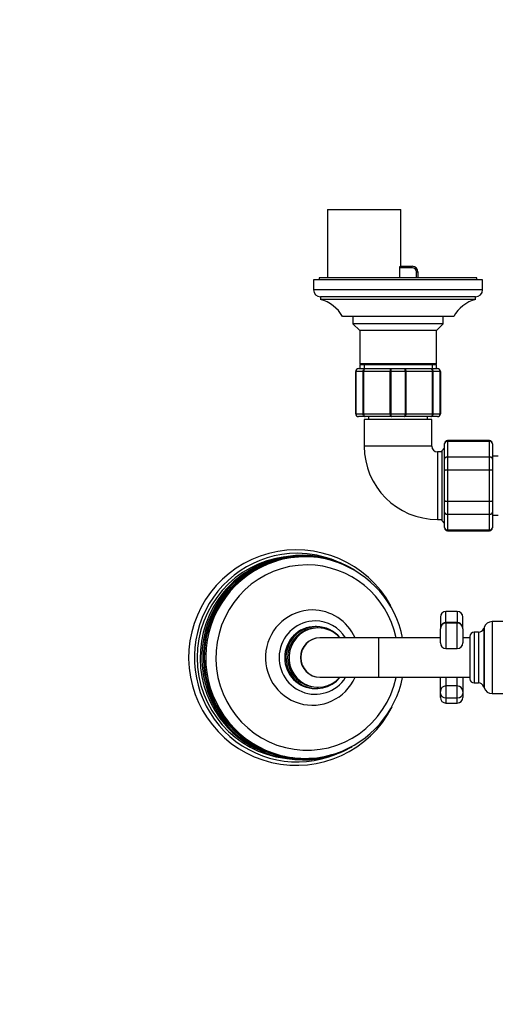
# Model space of a CAD drawing. Units: millimetres. Extents: x -509 to 2595, y 0 to 3464.
# Drawn here: x 763 to 931, y 349 to 699 of the extents above; entities that cross this region are included whole.
import ezdxf
from ezdxf import colors
from ezdxf.entities.mleader import LeaderData, LeaderLine
from ezdxf.math import Vec2, Vec3

# ---------------------------------------------------------------- set-up
doc = ezdxf.new("R2010")
doc.units = ezdxf.units.MM
doc.layers.add('DV7_Défaut', color=7, linetype='Continuous')
doc.layers.add('Défaut', color=7, linetype='Continuous')

# ---------------------------------------------------------------- blocks, each defined once
blk = doc.blocks.new('_DOT')
at = {"color": 0}
blk.add_line((0, 0), (-1, 0), dxfattribs=at)
at = {"color": 0, "const_width": 0.333}
blk.add_lwpolyline([(-0.1665, 0, 1), (0.1665, 0, 1)], format="xyb", close=True, dxfattribs=at)
blk = doc.blocks.new('SE6')
at = {"layer": 'DV7_Défaut', "color": 7, "linetype": 'Continuous'}
for p, q in [((871.89, 631.27), (897.89, 631.27)), ((871.89, 631.27), (871.89, 606.97)), ((897.89, 611.07), (897.89, 631.27)), ((897.54, 606.97), (897.54, 610.57)), ((901.89, 610.57), (897.54, 610.57)), ((897.65, 611.07), (897.89, 611.07)), ((897.65, 611.07), (901.89, 611.07)), ((901.89, 610.57), (901.89, 611.07)), ((903.39, 606.97), (903.39, 609.07)), ((903.39, 609.07), (903.89, 609.07)), ((903.89, 609.07), (903.89, 606.97)), ((926.89, 606.27), (866.89, 606.27)), ((866.89, 606.27), (866.89, 602.77)), ((924.89, 606.97), (868.89, 606.97)), ((868.89, 606.97), (868.89, 606.27)), ((924.89, 606.27), (924.89, 606.97)), ((926.89, 602.77), (926.89, 606.27)), ((926.89, 602.77), (866.89, 602.77)), ((924.39, 600.27), (869.39, 600.27)), ((869.39, 600.27), (869.39, 599.27)), ((924.39, 599.27), (869.39, 599.27)), ((924.39, 599.27), (924.39, 600.27)), ((916.64, 593.27), (877.14, 593.27)), ((880.89, 593.27), (880.89, 590.67)), ((912.89, 590.67), (880.89, 590.67)), ((880.89, 590.67), (883.29, 588.27)), ((910.49, 588.27), (912.89, 590.67)), ((912.89, 590.67), (912.89, 593.27)), ((910.49, 588.27), (883.29, 588.27)), ((883.29, 588.27), (883.29, 576.45)), ((910.49, 576.45), (910.49, 588.27)), ((910.49, 576.45), (883.29, 576.45)), ((883.29, 576.45), (883.79, 576.27)), ((909.99, 576.27), (910.49, 576.45)), ((881.89, 558.77), (881.89, 573.77)), ((881.92, 573.77), (881.89, 573.77)), ((884.51, 573.77), (881.92, 573.77)), ((881.92, 573.77), (881.92, 558.77)), ((882.89, 574.77), (885.23, 574.77)), ((883.29, 576.27), (910.49, 576.27)), ((883.29, 576.27), (883.29, 574.77)), ((884.51, 558.77), (884.51, 573.77)), ((884.65, 573.77), (884.51, 573.77)), ((894.14, 573.77), (884.65, 573.77)), ((884.65, 573.77), (884.65, 558.77)), ((884.83, 576.27), (884.83, 574.77)), ((885.23, 574.77), (894.56, 574.77)), ((894.14, 558.77), (894.14, 573.77)), ((894.3, 573.77), (894.14, 573.77)), ((894.3, 573.77), (894.3, 558.77)), ((899.48, 573.77), (894.3, 573.77)), ((894.56, 574.77), (899.23, 574.77)), ((899.23, 574.77), (908.56, 574.77)), ((899.48, 558.77), (899.48, 573.77)), ((899.65, 573.77), (899.48, 573.77)), ((899.65, 573.77), (899.65, 558.77)), ((909.14, 573.77), (899.65, 573.77)), ((908.56, 574.77), (910.89, 574.77)), ((908.95, 576.27), (908.95, 574.77)), ((909.14, 558.77), (909.14, 573.77)), ((909.27, 573.77), (909.14, 573.77)), ((909.27, 573.77), (909.27, 558.77)), ((911.86, 573.77), (909.27, 573.77)), ((910.49, 574.77), (910.49, 576.27)), ((911.86, 558.77), (911.86, 573.77)), ((911.86, 573.77), (911.89, 573.77)), ((911.89, 573.77), (911.89, 558.77)), ((881.92, 558.77), (881.89, 558.77)), ((881.92, 558.77), (884.51, 558.77)), ((885.23, 557.77), (882.89, 557.77)), ((884.65, 558.77), (884.51, 558.77)), ((884.65, 558.77), (894.14, 558.77)), ((908.89, 556.77), (884.89, 556.77)), ((884.89, 556.77), (884.89, 547.27)), ((894.56, 557.77), (885.23, 557.77)), ((886.39, 557.77), (886.39, 556.77)), ((894.3, 558.77), (894.14, 558.77)), ((894.3, 558.77), (899.48, 558.77)), ((899.23, 557.77), (894.56, 557.77)), ((908.56, 557.77), (899.23, 557.77)), ((899.65, 558.77), (899.48, 558.77)), ((899.65, 558.77), (909.14, 558.77)), ((907.39, 556.77), (907.39, 557.77)), ((910.89, 557.77), (908.56, 557.77)), ((908.89, 547.27), (908.89, 556.77)), ((909.27, 558.77), (909.14, 558.77)), ((909.27, 558.77), (911.86, 558.77)), ((911.86, 558.77), (911.89, 558.77)), ((914.39, 549.06), (914.39, 549.27)), ((929.39, 549.27), (914.39, 549.27)), ((914.39, 549.06), (929.39, 549.06)), ((914.39, 549.06), (914.39, 549)), ((914.39, 549), (914.39, 543.52)), ((929.39, 549), (914.39, 549)), ((929.39, 549.06), (929.39, 549.27)), ((929.39, 549.06), (929.39, 549)), ((929.39, 543.52), (929.39, 549)), ((908.89, 547.27), (884.89, 547.27)), ((910.89, 545.27), (910.89, 521.27)), ((912.39, 545.27), (910.89, 545.27)), ((913.39, 546.67), (912.39, 545.67)), ((912.39, 545.67), (912.39, 520.87)), ((913.39, 548.09), (913.39, 548.27)), ((913.39, 542.7), (913.39, 548.09)), ((930.39, 548.09), (930.39, 548.27)), ((930.39, 548.09), (930.39, 542.7)), ((913.39, 538.65), (913.39, 542.7)), ((914.39, 543.52), (929.39, 543.52)), ((914.39, 543.52), (914.39, 543.4)), ((914.39, 543.4), (914.39, 538.92)), ((929.39, 543.4), (914.39, 543.4)), ((929.39, 543.52), (929.39, 543.4)), ((929.39, 538.92), (929.39, 543.4)), ((932.46, 543.77), (930.39, 543.77)), ((930.39, 542.7), (930.39, 538.65)), ((913.39, 527.88), (913.39, 538.65)), ((914.39, 538.92), (929.39, 538.92)), ((914.39, 538.92), (914.39, 538.75)), ((914.39, 538.75), (914.39, 527.79)), ((929.39, 538.75), (914.39, 538.75)), ((929.39, 538.92), (929.39, 538.75)), ((929.39, 527.79), (929.39, 538.75)), ((930.39, 538.65), (930.39, 527.88)), ((913.39, 523.84), (913.39, 527.88)), ((914.39, 527.79), (929.39, 527.79)), ((914.39, 527.79), (914.39, 527.61)), ((914.39, 527.61), (914.39, 523.13)), ((929.39, 527.61), (914.39, 527.61)), ((929.39, 527.79), (929.39, 527.61)), ((929.39, 523.13), (929.39, 527.61)), ((930.39, 527.88), (930.39, 523.84)), ((910.89, 521.27), (912.39, 521.27)), ((912.39, 520.87), (913.39, 519.87)), ((913.39, 518.45), (913.39, 523.84)), ((914.39, 523.13), (929.39, 523.13)), ((914.39, 523.13), (914.39, 523.02)), ((914.39, 523.02), (914.39, 517.54)), ((929.39, 523.02), (914.39, 523.02)), ((929.39, 523.13), (929.39, 523.02)), ((929.39, 517.54), (929.39, 523.02)), ((930.39, 523.84), (930.39, 518.45)), ((930.39, 522.77), (932.46, 522.77)), ((913.39, 518.45), (913.39, 518.27)), ((914.39, 517.54), (929.39, 517.54)), ((914.39, 517.48), (914.39, 517.54)), ((914.39, 517.48), (914.39, 517.27)), ((929.39, 517.48), (914.39, 517.48)), ((914.39, 517.27), (929.39, 517.27)), ((929.39, 517.48), (929.39, 517.54)), ((929.39, 517.48), (929.39, 517.27)), ((930.39, 518.45), (930.39, 518.27)), ((863.87, 508.02), (863.35, 508.02)), ((911.89, 486.62), (911.89, 482.51)), ((913.89, 484.8), (913.89, 488.62)), ((917.89, 488.62), (913.89, 488.62)), ((917.89, 488.62), (917.89, 484.8)), ((919.89, 482.51), (919.89, 486.62)), ((867.94, 483.27), (867.5, 483.27)), ((868.55, 482.77), (868.03, 482.77)), ((911.89, 477.51), (911.89, 482.51)), ((913.89, 484.8), (917.89, 484.8)), ((913.89, 484.8), (913.89, 484.51)), ((913.89, 484.51), (913.89, 475.51)), ((917.89, 484.51), (913.89, 484.51)), ((917.89, 484.8), (917.89, 484.51)), ((917.89, 475.51), (917.89, 484.51)), ((919.89, 482.51), (919.89, 477.51)), ((927.44, 483.04), (927.27, 482.58)), ((927.27, 482.58), (927.27, 461.95)), ((927.44, 483.04), (927.44, 461.49)), ((930.25, 485.02), (930.25, 459.52)), ((935.89, 485.02), (930.25, 485.02)), ((889.92, 479.27), (869.24, 479.27)), ((889.92, 479.27), (889.92, 465.27)), ((911.89, 479.27), (889.92, 479.27)), ((922.39, 479.27), (919.89, 479.27)), ((922.39, 479.77), (922.39, 464.77)), ((923.89, 481.27), (923.89, 463.27)), ((925.39, 481.27), (923.89, 481.27)), ((925.39, 481.27), (925.39, 463.27)), ((913.89, 475.51), (917.89, 475.51)), ((869.24, 465.27), (889.92, 465.27)), ((889.92, 465.27), (922.39, 465.27)), ((911.89, 460.23), (911.89, 465.27)), ((913.89, 465.27), (913.89, 462.23)), ((917.89, 462.23), (917.89, 465.27)), ((919.89, 465.27), (919.89, 460.23)), ((867.5, 461.27), (867.94, 461.27)), ((868.03, 461.77), (868.55, 461.77)), ((913.89, 462.23), (913.89, 458)), ((917.89, 462.23), (913.89, 462.23)), ((917.89, 458), (917.89, 462.23)), ((923.89, 463.27), (925.39, 463.27)), ((927.27, 461.95), (927.44, 461.49)), ((911.89, 459.51), (911.89, 460.23)), ((911.89, 458.16), (911.89, 459.51)), ((913.89, 458), (917.89, 458)), ((913.89, 458), (913.89, 456.16)), ((917.89, 456.16), (917.89, 458)), ((919.89, 460.23), (919.89, 459.51)), ((919.89, 459.51), (919.89, 458.16)), ((930.25, 459.52), (935.89, 459.52)), ((913.89, 456.16), (917.89, 456.16)), ((863.35, 436.52), (863.87, 436.52))]:
    blk.add_line(p, q, dxfattribs=at)
for centre, radius, start, end in [((901.89, 609.07), 2, 0, 90), ((901.89, 609.07), 1.5, 0, 90), ((869.39, 602.77), 2.5, 180, 270), ((924.39, 602.77), 2.5, 270, 0), ((866.56, 587.61), 12, 28.15, 76.3564), ((927.22, 587.61), 12, 103.6436, 151.85), ((882.89, 573.77), 1, 90, 180), ((882.91, 573.78), 0.985, 90.9738, 180.9046), ((910.89, 573.77), 1, 0, 90), ((910.88, 573.78), 0.985, 359.0954, 89.0262), ((882.89, 558.77), 1, 180, 270), ((882.91, 558.75), 0.985, 179.0954, 269.0262), ((910.89, 558.77), 1, 270, 0), ((910.88, 558.75), 0.985, 270.9738, 0.9046), ((914.39, 548.27), 1, 90, 180), ((914.38, 548.07), 0.986, 89.1951, 179.2051), ((914.35, 548.04), 0.959, 87.4794, 177.2537), ((929.39, 548.27), 1, 0, 90), ((929.41, 548.07), 0.986, 0.7949, 90.8049), ((929.43, 548.04), 0.959, 2.7463, 92.5206), ((910.89, 547.27), 26, 180, 270), ((910.89, 547.27), 2, 180, 270), ((914.35, 518.5), 0.959, 182.7463, 272.5206), ((914.38, 518.47), 0.986, 180.7949, 270.8049), ((914.39, 518.27), 1, 180, 270), ((929.43, 518.5), 0.959, 267.4794, 357.2537), ((929.41, 518.47), 0.986, 269.1951, 359.2051), ((929.39, 518.27), 1, 270, 0), ((860.81, 472.27), 38.21, 28.7503, 332.7188), ((863.48, 472.41), 35.66, 11.0983, 70.9394), ((913.89, 486.62), 2, 90, 180), ((917.89, 486.62), 2, 0, 90), ((913.89, 482.51), 2, 90, 180), ((917.89, 482.51), 2, 0, 90), ((925.39, 483.27), 2, 270, 340), ((930.25, 482.02), 3, 90, 160), ((923.89, 479.77), 1.5, 90, 180), ((913.89, 477.51), 2, 180, 270), ((917.89, 477.51), 2, 270, 0), ((863.47, 472.13), 35.68, 288.5206, 348.8905), ((923.89, 464.77), 1.5, 180, 270), ((913.89, 460.23), 2, 90, 180), ((917.89, 460.23), 2, 0, 90), ((925.39, 461.27), 2, 20, 90), ((930.25, 462.52), 3, 200, 270), ((913.89, 458.16), 2, 180, 270), ((917.89, 458.16), 2, 270, 0)]:
    blk.add_arc(centre, radius, start, end, dxfattribs=at)
for centre, major_axis, ratio, start_param, end_param in [((863.03, 472.27), (0, -36.29), 0.984808, 2.599879, 6.283185), ((861.08, 472.27), (0, 37), 0.984808, 0, 3.530943), ((863.22, 472.27), (0, 35.96), 0.984808, 0, 3.464578), ((861.08, 472.27), (0, 36), 0.984808, 0.121739, 3.019854), ((863.35, 472.27), (0, -35.75), 0.984808, 3.141593, 6.283185), ((862.12, 472.27), (0, 36), 0.984808, 0.312487, 0.867167), ((863.87, 472.27), (0, -35.75), 0.984808, 2.817015, 3.44382), ((861.08, 472.27), (0, 37), 0.984808, 5.893835, 6.283185), ((863.22, 472.27), (0, 35.96), 0.984808, 5.943166, 6.283185), ((863.87, 472.27), (0, -35.75), 0.984808, 3.44382, 5.954569), ((864.62, 472.27), (0, 32.87), 0.984808, 0, 4.497757), ((864.62, 472.27), (0, 32.87), 0.984808, 4.927021, 6.283185), ((862.12, 472.27), (0, 36), 0.984808, 0.867167, 2.302176), ((866.5, 472.27), (0, 16.89), 0.984808, 0, 4.28507), ((866.5, 472.27), (0, 16.89), 0.984808, 5.139708, 6.283185), ((867.5, 472.27), (0, 13), 0.984808, 0, 4.143757), ((867.94, 472.27), (0, 11), 0.984808, 0, 4.022614), ((867.5, 472.27), (0, -11), 0.984808, 3.141593, 6.283185), ((868.03, 472.27), (0, -10.5), 0.984808, 3.141593, 6.283185), ((868.55, 472.27), (0, 10.5), 0.984808, 0, 3.982661), ((868.03, 472.27), (0, -10.5), 0.984808, 3.141593, 6.283185), ((867.5, 472.27), (0, 13), 0.984808, 5.281021, 6.283185), ((867.94, 472.27), (0, 11), 0.984808, 5.402164, 6.283185), ((868.55, 472.27), (0, 10.5), 0.984808, 5.442117, 6.283185), ((869.15, 472.27), (0, -7), 0.984808, 3.141593, 6.283185), ((869.24, 472.27), (0, -7), 0.984808, 3.141593, 6.283185), ((913.89, 459.51), (-2, 0), 0.758313, 0, 1.570796), ((917.89, 459.51), (2, 0), 0.758313, 4.712389, 6.283185), ((862.12, 472.27), (0, 36), 0.984808, 2.302176, 2.829106), ((863.03, 472.27), (0, -36.29), 0.984808, 0, 0.513079), ((863.87, 472.27), (0, -35.75), 0.984808, 5.954569, 6.283185), ((863.87, 472.27), (0, -35.75), 0.984808, 0, 0.314751)]:
    blk.add_ellipse(centre, major_axis=major_axis, ratio=ratio, start_param=start_param, end_param=end_param, dxfattribs=at)
for points, knots in [([(897.54, 610.57), (897.54, 610.7), (897.55, 610.83), (897.6, 611.02), (897.62, 611.07), (897.65, 611.07)], [0, 0, 0, 0, 0.5, 0.5, 1, 1, 1, 1]), ([(884.51, 573.77), (884.51, 573.9), (884.53, 574.03), (884.6, 574.27), (884.66, 574.38), (884.79, 574.57), (884.87, 574.64), (885.04, 574.74), (885.13, 574.77), (885.23, 574.77)], [0, 0, 0, 0, 0.25, 0.25, 0.5, 0.5, 0.75, 0.75, 1, 1, 1, 1]), ([(885.23, 574.77), (885.15, 574.77), (885.08, 574.74), (884.94, 574.64), (884.87, 574.57), (884.77, 574.38), (884.72, 574.27), (884.66, 574.03), (884.65, 573.9), (884.65, 573.77)], [0, 0, 0, 0, 0.25, 0.25, 0.5, 0.5, 0.75, 0.75, 1, 1, 1, 1]), ([(894.14, 573.77), (894.14, 573.9), (894.15, 574.03), (894.19, 574.27), (894.22, 574.38), (894.3, 574.57), (894.34, 574.64), (894.45, 574.74), (894.5, 574.77), (894.56, 574.77)], [0, 0, 0, 0, 0.25, 0.25, 0.5, 0.5, 0.75, 0.75, 1, 1, 1, 1]), ([(894.56, 574.77), (894.52, 574.77), (894.49, 574.74), (894.43, 574.64), (894.4, 574.57), (894.36, 574.38), (894.34, 574.27), (894.31, 574.03), (894.3, 573.9), (894.3, 573.77)], [0, 0, 0, 0, 0.25, 0.25, 0.5, 0.5, 0.75, 0.75, 1, 1, 1, 1]), ([(899.48, 573.77), (899.48, 573.9), (899.47, 574.03), (899.45, 574.27), (899.43, 574.38), (899.38, 574.57), (899.35, 574.64), (899.29, 574.74), (899.26, 574.77), (899.23, 574.77)], [0, 0, 0, 0, 0.25, 0.25, 0.5, 0.5, 0.75, 0.75, 1, 1, 1, 1]), ([(899.23, 574.77), (899.28, 574.77), (899.34, 574.74), (899.44, 574.64), (899.49, 574.57), (899.56, 574.38), (899.6, 574.27), (899.64, 574.03), (899.65, 573.9), (899.65, 573.77)], [0, 0, 0, 0, 0.25, 0.25, 0.5, 0.5, 0.75, 0.75, 1, 1, 1, 1]), ([(909.14, 573.77), (909.14, 573.9), (909.12, 574.03), (909.06, 574.27), (909.02, 574.38), (908.91, 574.57), (908.85, 574.64), (908.71, 574.74), (908.63, 574.77), (908.56, 574.77)], [0, 0, 0, 0, 0.25, 0.25, 0.5, 0.5, 0.75, 0.75, 1, 1, 1, 1]), ([(908.56, 574.77), (908.65, 574.77), (908.74, 574.74), (908.92, 574.64), (909, 574.57), (909.13, 574.38), (909.18, 574.27), (909.25, 574.03), (909.27, 573.9), (909.27, 573.77)], [0, 0, 0, 0, 0.25, 0.25, 0.5, 0.5, 0.75, 0.75, 1, 1, 1, 1]), ([(885.23, 557.77), (885.13, 557.77), (885.04, 557.79), (884.87, 557.89), (884.79, 557.97), (884.66, 558.15), (884.6, 558.26), (884.53, 558.51), (884.51, 558.64), (884.51, 558.77)], [0, 0, 0, 0, 0.25, 0.25, 0.5, 0.5, 0.75, 0.75, 1, 1, 1, 1]), ([(884.65, 558.77), (884.65, 558.64), (884.66, 558.51), (884.72, 558.26), (884.77, 558.15), (884.87, 557.97), (884.94, 557.89), (885.08, 557.79), (885.15, 557.77), (885.23, 557.77)], [0, 0, 0, 0, 0.25, 0.25, 0.5, 0.5, 0.75, 0.75, 1, 1, 1, 1]), ([(894.56, 557.77), (894.5, 557.77), (894.45, 557.79), (894.34, 557.89), (894.3, 557.97), (894.22, 558.15), (894.19, 558.26), (894.15, 558.51), (894.14, 558.64), (894.14, 558.77)], [0, 0, 0, 0, 0.25, 0.25, 0.5, 0.5, 0.75, 0.75, 1, 1, 1, 1]), ([(894.3, 558.77), (894.3, 558.64), (894.31, 558.51), (894.34, 558.26), (894.36, 558.15), (894.4, 557.97), (894.43, 557.89), (894.49, 557.79), (894.52, 557.77), (894.56, 557.77)], [0, 0, 0, 0, 0.25, 0.25, 0.5, 0.5, 0.75, 0.75, 1, 1, 1, 1]), ([(899.23, 557.77), (899.26, 557.77), (899.29, 557.79), (899.35, 557.89), (899.38, 557.97), (899.43, 558.15), (899.45, 558.26), (899.47, 558.51), (899.48, 558.64), (899.48, 558.77)], [0, 0, 0, 0, 0.25, 0.25, 0.5, 0.5, 0.75, 0.75, 1, 1, 1, 1]), ([(899.65, 558.77), (899.65, 558.64), (899.64, 558.51), (899.6, 558.26), (899.56, 558.15), (899.49, 557.97), (899.44, 557.89), (899.34, 557.79), (899.28, 557.77), (899.23, 557.77)], [0, 0, 0, 0, 0.25, 0.25, 0.5, 0.5, 0.75, 0.75, 1, 1, 1, 1]), ([(908.56, 557.77), (908.63, 557.77), (908.71, 557.79), (908.85, 557.89), (908.91, 557.97), (909.02, 558.15), (909.06, 558.26), (909.12, 558.51), (909.14, 558.64), (909.14, 558.77)], [0, 0, 0, 0, 0.25, 0.25, 0.5, 0.5, 0.75, 0.75, 1, 1, 1, 1]), ([(909.27, 558.77), (909.27, 558.64), (909.25, 558.51), (909.18, 558.26), (909.13, 558.15), (909, 557.97), (908.92, 557.89), (908.74, 557.79), (908.65, 557.77), (908.56, 557.77)], [0, 0, 0, 0, 0.25, 0.25, 0.5, 0.5, 0.75, 0.75, 1, 1, 1, 1]), ([(913.39, 542.7), (913.39, 542.81), (913.42, 542.92), (913.52, 543.11), (913.59, 543.2), (913.78, 543.36), (913.89, 543.42), (914.13, 543.5), (914.26, 543.52), (914.39, 543.52)], [0, 0, 0, 0, 0.25, 0.25, 0.5, 0.5, 0.75, 0.75, 1, 1, 1, 1]), ([(914.39, 543.4), (914.26, 543.4), (914.13, 543.39), (913.89, 543.31), (913.78, 543.26), (913.59, 543.13), (913.52, 543.05), (913.42, 542.88), (913.39, 542.79), (913.39, 542.7)], [0, 0, 0, 0, 0.25, 0.25, 0.5, 0.5, 0.75, 0.75, 1, 1, 1, 1]), ([(929.39, 543.52), (929.52, 543.52), (929.65, 543.5), (929.9, 543.42), (930.01, 543.36), (930.19, 543.2), (930.27, 543.11), (930.37, 542.92), (930.39, 542.81), (930.39, 542.7)], [0, 0, 0, 0, 0.25, 0.25, 0.5, 0.5, 0.75, 0.75, 1, 1, 1, 1]), ([(930.39, 542.7), (930.39, 542.79), (930.37, 542.88), (930.27, 543.05), (930.19, 543.13), (930.01, 543.26), (929.9, 543.31), (929.65, 543.39), (929.52, 543.4), (929.39, 543.4)], [0, 0, 0, 0, 0.25, 0.25, 0.5, 0.5, 0.75, 0.75, 1, 1, 1, 1]), ([(913.39, 538.65), (913.39, 538.69), (913.42, 538.72), (913.52, 538.79), (913.59, 538.82), (913.78, 538.87), (913.89, 538.89), (914.13, 538.92), (914.26, 538.92), (914.39, 538.92)], [0, 0, 0, 0, 0.25, 0.25, 0.5, 0.5, 0.75, 0.75, 1, 1, 1, 1]), ([(914.39, 538.75), (914.26, 538.75), (914.13, 538.74), (913.89, 538.73), (913.78, 538.73), (913.59, 538.71), (913.52, 538.7), (913.42, 538.68), (913.39, 538.67), (913.39, 538.65)], [0, 0, 0, 0, 0.25, 0.25, 0.5, 0.5, 0.75, 0.75, 1, 1, 1, 1]), ([(929.39, 538.92), (929.52, 538.92), (929.65, 538.92), (929.9, 538.89), (930.01, 538.87), (930.19, 538.82), (930.27, 538.79), (930.37, 538.72), (930.39, 538.69), (930.39, 538.65)], [0, 0, 0, 0, 0.25, 0.25, 0.5, 0.5, 0.75, 0.75, 1, 1, 1, 1]), ([(930.39, 538.65), (930.39, 538.67), (930.37, 538.68), (930.27, 538.7), (930.19, 538.71), (930.01, 538.73), (929.9, 538.73), (929.65, 538.74), (929.52, 538.75), (929.39, 538.75)], [0, 0, 0, 0, 0.25, 0.25, 0.5, 0.5, 0.75, 0.75, 1, 1, 1, 1]), ([(914.39, 527.61), (914.26, 527.61), (914.13, 527.62), (913.89, 527.65), (913.78, 527.67), (913.59, 527.72), (913.52, 527.75), (913.42, 527.81), (913.39, 527.85), (913.39, 527.88)], [0, 0, 0, 0, 0.25, 0.25, 0.5, 0.5, 0.75, 0.75, 1, 1, 1, 1]), ([(913.39, 527.88), (913.39, 527.87), (913.42, 527.86), (913.52, 527.84), (913.59, 527.83), (913.78, 527.81), (913.89, 527.8), (914.13, 527.79), (914.26, 527.79), (914.39, 527.79)], [0, 0, 0, 0, 0.25, 0.25, 0.5, 0.5, 0.75, 0.75, 1, 1, 1, 1]), ([(930.39, 527.88), (930.39, 527.85), (930.37, 527.81), (930.27, 527.75), (930.19, 527.72), (930.01, 527.67), (929.9, 527.65), (929.65, 527.62), (929.52, 527.61), (929.39, 527.61)], [0, 0, 0, 0, 0.25, 0.25, 0.5, 0.5, 0.75, 0.75, 1, 1, 1, 1]), ([(929.39, 527.79), (929.52, 527.79), (929.65, 527.79), (929.9, 527.8), (930.01, 527.81), (930.19, 527.83), (930.27, 527.84), (930.37, 527.86), (930.39, 527.87), (930.39, 527.88)], [0, 0, 0, 0, 0.25, 0.25, 0.5, 0.5, 0.75, 0.75, 1, 1, 1, 1]), ([(913.39, 523.84), (913.39, 523.75), (913.42, 523.65), (913.52, 523.48), (913.59, 523.4), (913.78, 523.27), (913.89, 523.22), (914.13, 523.15), (914.26, 523.13), (914.39, 523.13)], [0, 0, 0, 0, 0.25, 0.25, 0.5, 0.5, 0.75, 0.75, 1, 1, 1, 1]), ([(914.39, 523.02), (914.26, 523.02), (914.13, 523.04), (913.89, 523.12), (913.78, 523.18), (913.59, 523.33), (913.52, 523.42), (913.42, 523.62), (913.39, 523.73), (913.39, 523.84)], [0, 0, 0, 0, 0.25, 0.25, 0.5, 0.5, 0.75, 0.75, 1, 1, 1, 1]), ([(929.39, 523.13), (929.52, 523.13), (929.65, 523.15), (929.9, 523.22), (930.01, 523.27), (930.19, 523.4), (930.27, 523.48), (930.37, 523.65), (930.39, 523.75), (930.39, 523.84)], [0, 0, 0, 0, 0.25, 0.25, 0.5, 0.5, 0.75, 0.75, 1, 1, 1, 1]), ([(930.39, 523.84), (930.39, 523.73), (930.37, 523.62), (930.27, 523.42), (930.19, 523.33), (930.01, 523.18), (929.9, 523.12), (929.65, 523.04), (929.52, 523.02), (929.39, 523.02)], [0, 0, 0, 0, 0.25, 0.25, 0.5, 0.5, 0.75, 0.75, 1, 1, 1, 1]), ([(912.4, 483.88), (912.44, 483.94), (912.47, 483.99), (912.62, 484.19), (912.74, 484.32), (913.03, 484.55), (913.18, 484.64), (913.53, 484.76), (913.71, 484.8), (913.89, 484.8)], [0, 0, 0, 0, 0.103225, 0.103225, 0.40215, 0.40215, 0.701075, 0.701075, 1, 1, 1, 1]), ([(917.89, 484.8), (918.08, 484.8), (918.26, 484.76), (918.6, 484.64), (918.76, 484.55), (919.04, 484.32), (919.17, 484.19), (919.34, 483.95), (919.4, 483.86), (919.45, 483.77)], [0, 0, 0, 0, 0.278156, 0.278156, 0.556312, 0.556312, 0.834469, 0.834469, 1, 1, 1, 1])]:
    blk.add_open_spline(points, degree=3, knots=knots, dxfattribs=at)

msp = doc.modelspace()

# ---------------------------------------------------------------- block references
at = {"layer": 'Défaut'}
msp.add_blockref('SE6', (0, 0), dxfattribs=at)

# ---------------------------------------------------------------- leaders
at = {"layer": 'Défaut', "color": 7, "linetype": 'Continuous'}
ml = msp.add_multileader_mtext('Standard', dxfattribs=at)
ml.set_content('{\\pxsm0.9;\\fSolid Edge ISO|b1||i0||c0|p34;\\W1.;07/04/2022\\P}', color=256)
ml.set_leader_properties()
ml.set_arrow_properties(name='DOT')
ml.build(insert=Vec2(0, 0))
ml.multileader.update_dxf_attribs({"leader_type": 0, "dogleg_length": 0, "arrow_head_size": 12})
ctx = ml.context
ctx.base_point, ctx.char_height, ctx.arrow_head_size, ctx.landing_gap_size = Vec3(1901.36, 3456.93), 12, 12, 4.2
notes = []
notes.append((ctx, [(0, (0, 0, 0), (0, 0), (1, 0), 1, [])]))
ctx.mtext.insert = Vec3(1903.36, 3463.05)
for ctx, leaders in notes:
    for number, flags, end, landing, length, lines in leaders:
        leader = LeaderData()
        leader.index, (leader.has_last_leader_line, leader.has_dogleg_vector, leader.attachment_direction) = number, flags
        leader.last_leader_point, leader.dogleg_vector, leader.dogleg_length = Vec3(end), Vec3(landing), length
        for number, points, colour, breaks in lines:
            line = LeaderLine()
            line.index, line.vertices, line.color, line.breaks = number, Vec3.list(points), colors.encode_raw_color(colour), breaks
            leader.lines.append(line)
        ctx.leaders.append(leader)

doc.saveas('drawing.dxf')
